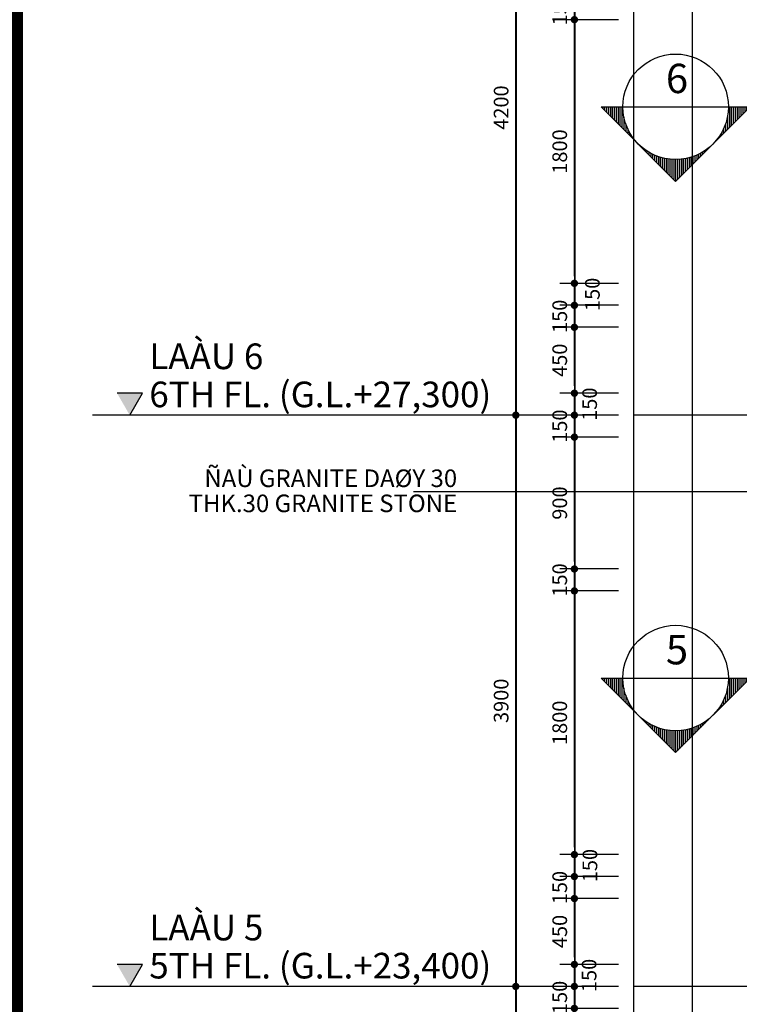
# Model space of a CAD drawing. Units: millimetres. Extents: x -1 to 252943, y -17 to 29700.
# Drawn here: x 169716 to 174626, y 15373 to 22095 of the extents above; entities that cross this region are included whole.
import ezdxf
from ezdxf.enums import TextEntityAlignment as Align

# ---------------------------------------------------------------- set-up
doc = ezdxf.new("R2010")
doc.units = ezdxf.units.MM
doc.header["$LTSCALE"] = 100
doc.header["$MEASUREMENT"] = 0
doc.header["$PDMODE"] = 3
doc.header["$PDSIZE"] = 10
doc.linetypes.add('CEN', pattern=[62, 60, -1, 0, -1])
doc.linetypes.add('HIDDEN2', pattern=[1, 0.5, -0.5])
doc.layers.get('0').update_dxf_attribs({"linetype": 'CONTINUOUS'})
doc.layers.get('DEFPOINTS').update_dxf_attribs({"linetype": 'CONTINUOUS'})
for name, color, linetype in [('01-CEN', 1, 'CEN'), ('17-HAT', 8, 'CONTINUOUS'), ('Angel Sheet - Technical (A)$0$SHEET', 7, 'CONTINUOUS'), ('Angel Sheet - Technical (A)$0$sym', 7, 'CONTINUOUS'), ('m-text-e', 3, 'CONTINUOUS'), ('m-text-v', 7, 'CONTINUOUS'), ('RXDIM', 7, 'CONTINUOUS'), ('sym', 7, 'CONTINUOUS'), ('TEXT', 7, 'CONTINUOUS'), ('TIT', 2, 'CONTINUOUS')]:
    doc.layers.add(name, color=color, linetype=linetype)
doc.layers.add('defpoint', color=142, linetype='CONTINUOUS', plot=False)
doc.styles.add('DIMTRUC', font='romans.shx', dxfattribs={"width": 0.9})
doc.styles.add('HELVE', font='VHELVCN0.TTF')
doc.styles.add('SOLID', font='VHELVCN0.TTF')
doc.styles.add('Title', font='VHELVCN0.TTF', dxfattribs={"height": 800})
doc.dimstyles.new('\\M+3C7CF\\M+3C0CC\\M+3C7C2_dim2', dxfattribs={"dimscale": 50, "dimtxt": 2, "dimasz": 1, "dimexe": 2, "dimexo": 2, "dimgap": 1, "dimtad": 1, "dimdsep": 46, "dimtxsty": 'DIMTRUC', "dimblk": 'DOOT', "dimcen": 3, "dimdle": 3, "dimclrd": 7, "dimclre": 7, "dimclrt": 6, "dimadec": 0, "dimazin": 0, "dimtfac": 1, "dimtix": 1, "dimtmove": 2, "dimatfit": 3, "dimfxl": 0, "dimtolj": 1, "dimtzin": 0, "dimarcsym": 0})

# ---------------------------------------------------------------- blocks, each defined once
blk = doc.blocks.new('DOOT')
at = {"color": 0, "linetype": 'ByBlock'}
blk.add_line((-1, 0), (2, 0), dxfattribs=at)
at = {"color": 0, "linetype": 'ByBlock', "const_width": 0.5}
blk.add_lwpolyline([(-0.25, 0, 1), (0.25, 0, 1)], format="xyb", close=True, dxfattribs=at)
blk = doc.blocks.new('*D485')
at = {"layer": 'DEFPOINTS', "color": 0}
for p in [(173101, 15494.7), (173501, 15494.7), (173501, 11594.7)]:
    blk.add_point(p, dxfattribs=at)
at = {"layer": 'RXDIM', "color": 7, "lineweight": -2}
for p, q in [((173401, 15494.7), (173001, 15494.7)), ((173101, 11644.7), (173101, 15444.7)), ((173401, 11594.7), (173001, 11594.7))]:
    blk.add_line(p, q, dxfattribs=at)
at = {"layer": 'RXDIM', "color": 7, "lineweight": -2, "xscale": 50, "yscale": 50, "zscale": 50}
for p, rotation in [((173101, 15494.7), 90), ((173101, 11594.7), 270)]:
    blk.add_blockref('DOOT', p, dxfattribs=dict(at, rotation=rotation))
at = {"layer": 'RXDIM', "color": 6, "insert": (173001, 13544.7), "char_height": 100, "attachment_point": 5, "rotation": 90, "style": 'DIMTRUC'}
blk.add_mtext('\\A1;3900', dxfattribs=at)
blk = doc.blocks.new('*D486')
at = {"layer": 'DEFPOINTS', "color": 0}
for p in [(173101, 19394.7), (173501, 19394.7), (173501, 15494.7)]:
    blk.add_point(p, dxfattribs=at)
at = {"layer": 'RXDIM', "color": 7, "lineweight": -2}
for p, q in [((173401, 19394.7), (173001, 19394.7)), ((173101, 15544.7), (173101, 19344.7)), ((173401, 15494.7), (173001, 15494.7))]:
    blk.add_line(p, q, dxfattribs=at)
at = {"layer": 'RXDIM', "color": 7, "lineweight": -2, "xscale": 50, "yscale": 50, "zscale": 50}
for p, rotation in [((173101, 19394.7), 90), ((173101, 15494.7), 270)]:
    blk.add_blockref('DOOT', p, dxfattribs=dict(at, rotation=rotation))
at = {"layer": 'RXDIM', "color": 6, "insert": (173001, 17444.7), "char_height": 100, "attachment_point": 5, "rotation": 90, "style": 'DIMTRUC'}
blk.add_mtext('\\A1;3900', dxfattribs=at)
blk = doc.blocks.new('*D487')
at = {"layer": 'DEFPOINTS', "color": 0}
for p in [(173101, 23594.7), (173501, 23594.7), (173501, 19394.7)]:
    blk.add_point(p, dxfattribs=at)
at = {"layer": 'RXDIM', "color": 7, "lineweight": -2}
for p, q in [((173401, 23594.7), (173001, 23594.7)), ((173101, 19444.7), (173101, 23544.7)), ((173401, 19394.7), (173001, 19394.7))]:
    blk.add_line(p, q, dxfattribs=at)
at = {"layer": 'RXDIM', "color": 7, "lineweight": -2, "xscale": 50, "yscale": 50, "zscale": 50}
for p, rotation in [((173101, 23594.7), 90), ((173101, 19394.7), 270)]:
    blk.add_blockref('DOOT', p, dxfattribs=dict(at, rotation=rotation))
at = {"layer": 'RXDIM', "color": 6, "insert": (173001, 21494.7), "char_height": 100, "attachment_point": 5, "rotation": 90, "style": 'DIMTRUC'}
blk.add_mtext('\\A1;4200', dxfattribs=at)
blk = doc.blocks.new('ssd')
at = {"color": 0}
for p, q in [((-0.7071, 0), (0, 0.7071)), ((-0.0364, 0.4987), (-0.0364, 0.6707)), ((-0.0182, 0.4997), (-0.0182, 0.6889)), ((0, 0.7071), (0.7071, 0)), ((0, 0.5), (0, 0.7071)), ((0.0182, 0.4997), (0.0182, 0.6889)), ((0.0364, 0.4987), (0.0364, 0.6707)), ((-0.1455, 0.4784), (-0.1455, 0.5617)), ((-0.1273, 0.4835), (-0.1273, 0.5798)), ((-0.1091, 0.488), (-0.1091, 0.598)), ((-0.0909, 0.4917), (-0.0909, 0.6162)), ((-0.0727, 0.4947), (-0.0727, 0.6344)), ((-0.0545, 0.497), (-0.0545, 0.6526)), ((0.0545, 0.497), (0.0545, 0.6526)), ((0.0727, 0.4947), (0.0727, 0.6344)), ((0.0909, 0.4917), (0.0909, 0.6162)), ((0.1091, 0.488), (0.1091, 0.598)), ((0.1273, 0.4835), (0.1273, 0.5798)), ((0.1455, 0.4784), (0.1455, 0.5617)), ((-0.2364, 0.4406), (-0.2364, 0.4707)), ((-0.2182, 0.4499), (-0.2182, 0.4889)), ((-0.2, 0.4583), (-0.2, 0.5071)), ((-0.1818, 0.4658), (-0.1818, 0.5253)), ((-0.1636, 0.4725), (-0.1636, 0.5435)), ((0.1636, 0.4725), (0.1636, 0.5435)), ((0.1818, 0.4658), (0.1818, 0.5253)), ((0.2, 0.4583), (0.2, 0.5071)), ((0.2182, 0.4499), (0.2182, 0.4889)), ((0.2364, 0.4406), (0.2364, 0.4707)), ((-0.3273, 0.378), (-0.3273, 0.3798)), ((-0.3091, 0.393), (-0.3091, 0.398)), ((-0.2909, 0.4067), (-0.2909, 0.4162)), ((-0.2727, 0.4191), (-0.2727, 0.4344)), ((-0.2545, 0.4304), (-0.2545, 0.4526)), ((0.2545, 0.4304), (0.2545, 0.4526)), ((0.2727, 0.4191), (0.2727, 0.4344)), ((0.2909, 0.4067), (0.2909, 0.4162)), ((0.3091, 0.393), (0.3091, 0.398)), ((0.3273, 0.378), (0.3273, 0.3798)), ((-0.4182, 0.2741), (-0.4182, 0.2889)), ((-0.4, 0.3), (-0.4, 0.3071)), ((-0.3818, 0.3228), (-0.3818, 0.3253)), ((-0.3636, 0.3432), (-0.3636, 0.3435)), ((-0.3455, 0.3615), (-0.3455, 0.3617)), ((0.3455, 0.3615), (0.3455, 0.3617)), ((0.3636, 0.3432), (0.3636, 0.3435)), ((0.3818, 0.3228), (0.3818, 0.3253)), ((0.4, 0.3), (0.4, 0.3071)), ((0.4182, 0.2741), (0.4182, 0.2889)), ((-0.5091, 0), (-0.5091, 0.198)), ((-0.4909, 0.0949), (-0.4909, 0.2162)), ((-0.4727, 0.1629), (-0.4727, 0.2344)), ((-0.4545, 0.2083), (-0.4545, 0.2526)), ((-0.4364, 0.2441), (-0.4364, 0.2707)), ((0.4364, 0.2441), (0.4364, 0.2707)), ((0.4545, 0.2083), (0.4545, 0.2526)), ((0.4727, 0.1629), (0.4727, 0.2344)), ((0.4909, 0.0949), (0.4909, 0.2162)), ((0.5091, 0), (0.5091, 0.198)), ((-0.6, 0), (-0.6, 0.1071)), ((-0.5818, 0), (-0.5818, 0.1253)), ((-0.5636, 0), (-0.5636, 0.1435)), ((-0.5455, 0), (-0.5455, 0.1617)), ((-0.5273, 0), (-0.5273, 0.1798)), ((0.5273, 0), (0.5273, 0.1798)), ((0.5455, 0), (0.5455, 0.1617)), ((0.5636, 0), (0.5636, 0.1435)), ((0.5818, 0), (0.5818, 0.1253)), ((0.6, 0), (0.6, 0.1071)), ((-0.6909, 0), (-0.6909, 0.0162)), ((-0.6727, 0), (-0.6727, 0.0344)), ((-0.6545, 0), (-0.6545, 0.0526)), ((-0.6364, 0), (-0.6364, 0.0707)), ((-0.6182, 0), (-0.6182, 0.0889)), ((0.6182, 0), (0.6182, 0.0889)), ((0.6364, 0), (0.6364, 0.0707)), ((0.6545, 0), (0.6545, 0.0526)), ((0.6727, 0), (0.6727, 0.0344)), ((0.6909, 0), (0.6909, 0.0162)), ((-0.7071, 0), (-0.5, 0)), ((0.5, 0), (0.7071, 0))]:
    blk.add_line(p, q, dxfattribs=at)
blk = doc.blocks.new('Angel Sheet - Technical (A)$0$Angel Sheet - Technical (A)')
at = {"layer": 'Angel Sheet - Technical (A)$0$SHEET', "const_width": 225}
blk.add_lwpolyline([(124350, 1950), (124350, 87150), (4500, 87150), (4500, 1950)], close=True, dxfattribs=at)
blk = doc.blocks.new('Angel Sheet - Technical (A)', base_point=(15730287, -3148846))
at = {"layer": 'Angel Sheet - Technical (A)$0$sym'}
blk.add_blockref('Angel Sheet - Technical (A)$0$Angel Sheet - Technical (A)', (0, 0), dxfattribs=at)
blk = doc.blocks.new('block moi')
at = {"color": 0, "linetype": 'ByBlock', "lineweight": -2}
blk.add_line((-0.5, 0), (-1, 0), dxfattribs=at)
at = {"color": 0, "linetype": 'ByBlock', "const_width": 0.5}
blk.add_lwpolyline([(-0.25, 0, 1), (0.25, 0, 1)], format="xyb", close=True, dxfattribs=at)
blk = doc.blocks.new('*D825')
at = {"layer": '17-HAT', "color": 7, "lineweight": -2}
for p, q in [((173801, 15344.7), (173401, 15344.7)), ((173501, 14494.7), (173501, 15294.7)), ((173801, 14444.7), (173401, 14444.7))]:
    blk.add_line(p, q, dxfattribs=at)
at = {"layer": 'DEFPOINTS', "color": 0}
for p in [(173501, 15344.7), (173901, 15344.7), (173901, 14444.7)]:
    blk.add_point(p, dxfattribs=at)
at = {"layer": '17-HAT', "color": 7, "lineweight": -2, "xscale": 50, "yscale": 50, "zscale": 50}
for p, rotation in [((173501, 15344.7), 90), ((173501, 14444.7), 270)]:
    blk.add_blockref('DOOT', p, dxfattribs=dict(at, rotation=rotation))
at = {"layer": '17-HAT', "color": 6, "insert": (173401, 14894.7), "char_height": 100, "attachment_point": 5, "rotation": 90, "style": 'DIMTRUC'}
blk.add_mtext('\\A1;900', dxfattribs=at)
blk = doc.blocks.new('*D826')
at = {"layer": '17-HAT', "color": 7, "lineweight": -2}
for p, q in [((173501, 15544.7), (173501, 15594.7)), ((173801, 15494.7), (173401, 15494.7)), ((173501, 15344.7), (173501, 15494.7)), ((173801, 15344.7), (173401, 15344.7)), ((173501, 15294.7), (173501, 15244.7))]:
    blk.add_line(p, q, dxfattribs=at)
at = {"layer": 'DEFPOINTS', "color": 0}
for p in [(173501, 15494.7), (173901, 15494.7), (173901, 15344.7)]:
    blk.add_point(p, dxfattribs=at)
at = {"layer": '17-HAT', "color": 7, "lineweight": -2, "xscale": 50, "yscale": 50, "zscale": 50}
for p, rotation in [((173501, 15494.7), 270), ((173501, 15344.7), 90)]:
    blk.add_blockref('DOOT', p, dxfattribs=dict(at, rotation=rotation))
at = {"layer": '17-HAT', "color": 6, "insert": (173401, 15419.7), "char_height": 100, "attachment_point": 5, "rotation": 90, "style": 'DIMTRUC'}
blk.add_mtext('\\A1;150', dxfattribs=at)
blk = doc.blocks.new('*D827')
at = {"layer": '17-HAT', "color": 7, "lineweight": -2}
for p, q in [((173501, 15694.7), (173501, 15744.7)), ((173801, 15644.7), (173401, 15644.7)), ((173501, 15494.7), (173501, 15644.7)), ((173801, 15494.7), (173401, 15494.7)), ((173501, 15444.7), (173501, 15394.7))]:
    blk.add_line(p, q, dxfattribs=at)
at = {"layer": 'DEFPOINTS', "color": 0}
for p in [(173501, 15644.7), (173901, 15644.7), (173901, 15494.7)]:
    blk.add_point(p, dxfattribs=at)
at = {"layer": '17-HAT', "color": 7, "lineweight": -2, "xscale": 50, "yscale": 50, "zscale": 50}
for p, rotation in [((173501, 15644.7), 270), ((173501, 15494.7), 90)]:
    blk.add_blockref('DOOT', p, dxfattribs=dict(at, rotation=rotation))
at = {"layer": '17-HAT', "color": 6, "insert": (173601.5, 15569.7), "char_height": 100, "attachment_point": 5, "rotation": 90, "style": 'DIMTRUC'}
blk.add_mtext('\\A1;150', dxfattribs=at)
blk = doc.blocks.new('*D828')
at = {"layer": '17-HAT', "color": 7, "lineweight": -2}
for p, q in [((173801, 16094.7), (173401, 16094.7)), ((173501, 15694.7), (173501, 16044.7)), ((173801, 15644.7), (173401, 15644.7))]:
    blk.add_line(p, q, dxfattribs=at)
at = {"layer": 'DEFPOINTS', "color": 0}
for p in [(173501, 16094.7), (173901, 16094.7), (173901, 15644.7)]:
    blk.add_point(p, dxfattribs=at)
at = {"layer": '17-HAT', "color": 7, "lineweight": -2, "xscale": 50, "yscale": 50, "zscale": 50}
for p, rotation in [((173501, 16094.7), 90), ((173501, 15644.7), 270)]:
    blk.add_blockref('DOOT', p, dxfattribs=dict(at, rotation=rotation))
at = {"layer": '17-HAT', "color": 6, "insert": (173401, 15869.7), "char_height": 100, "attachment_point": 5, "rotation": 90, "style": 'DIMTRUC'}
blk.add_mtext('\\A1;450', dxfattribs=at)
blk = doc.blocks.new('*D829')
at = {"layer": '17-HAT', "color": 7, "lineweight": -2}
for p, q in [((173501, 16294.7), (173501, 16344.7)), ((173801, 16244.7), (173401, 16244.7)), ((173501, 16094.7), (173501, 16244.7)), ((173801, 16094.7), (173401, 16094.7)), ((173501, 16044.7), (173501, 15994.7))]:
    blk.add_line(p, q, dxfattribs=at)
at = {"layer": 'DEFPOINTS', "color": 0}
for p in [(173501, 16244.7), (173901, 16244.7), (173901, 16094.7)]:
    blk.add_point(p, dxfattribs=at)
at = {"layer": '17-HAT', "color": 7, "lineweight": -2, "xscale": 50, "yscale": 50, "zscale": 50}
for p, rotation in [((173501, 16244.7), 270), ((173501, 16094.7), 90)]:
    blk.add_blockref('DOOT', p, dxfattribs=dict(at, rotation=rotation))
at = {"layer": '17-HAT', "color": 6, "insert": (173401, 16169.7), "char_height": 100, "attachment_point": 5, "rotation": 90, "style": 'DIMTRUC'}
blk.add_mtext('\\A1;150', dxfattribs=at)
blk = doc.blocks.new('*D830')
at = {"layer": '17-HAT', "color": 7, "lineweight": -2}
for p, q in [((173501, 16444.7), (173501, 16494.7)), ((173801, 16394.7), (173401, 16394.7)), ((173501, 16244.7), (173501, 16394.7)), ((173801, 16244.7), (173401, 16244.7)), ((173501, 16194.7), (173501, 16144.7))]:
    blk.add_line(p, q, dxfattribs=at)
at = {"layer": 'DEFPOINTS', "color": 0}
for p in [(173501, 16394.7), (173901, 16394.7), (173901, 16244.7)]:
    blk.add_point(p, dxfattribs=at)
at = {"layer": '17-HAT', "color": 7, "lineweight": -2, "xscale": 50, "yscale": 50, "zscale": 50}
for p, rotation in [((173501, 16394.7), 270), ((173501, 16244.7), 90)]:
    blk.add_blockref('DOOT', p, dxfattribs=dict(at, rotation=rotation))
at = {"layer": '17-HAT', "color": 6, "insert": (173607.1, 16319.7), "char_height": 100, "attachment_point": 5, "rotation": 90, "style": 'DIMTRUC'}
blk.add_mtext('\\A1;150', dxfattribs=at)
blk = doc.blocks.new('*D831')
at = {"layer": '17-HAT', "color": 7, "lineweight": -2}
for p, q in [((173801, 18194.7), (173401, 18194.7)), ((173501, 16444.7), (173501, 18144.7)), ((173801, 16394.7), (173401, 16394.7))]:
    blk.add_line(p, q, dxfattribs=at)
at = {"layer": 'DEFPOINTS', "color": 0}
for p in [(173501, 18194.7), (173901, 18194.7), (173901, 16394.7)]:
    blk.add_point(p, dxfattribs=at)
at = {"layer": '17-HAT', "color": 7, "lineweight": -2, "xscale": 50, "yscale": 50, "zscale": 50}
for p, rotation in [((173501, 18194.7), 90), ((173501, 16394.7), 270)]:
    blk.add_blockref('DOOT', p, dxfattribs=dict(at, rotation=rotation))
at = {"layer": '17-HAT', "color": 6, "insert": (173401, 17294.7), "char_height": 100, "attachment_point": 5, "rotation": 90, "style": 'DIMTRUC'}
blk.add_mtext('\\A1;1800', dxfattribs=at)
blk = doc.blocks.new('*D832')
at = {"layer": '17-HAT', "color": 7, "lineweight": -2}
for p, q in [((173501, 18394.7), (173501, 18444.7)), ((173801, 18344.7), (173401, 18344.7)), ((173501, 18194.7), (173501, 18344.7)), ((173801, 18194.7), (173401, 18194.7)), ((173501, 18144.7), (173501, 18094.7))]:
    blk.add_line(p, q, dxfattribs=at)
at = {"layer": 'DEFPOINTS', "color": 0}
for p in [(173501, 18344.7), (173901, 18344.7), (173901, 18194.7)]:
    blk.add_point(p, dxfattribs=at)
at = {"layer": '17-HAT', "color": 7, "lineweight": -2, "xscale": 50, "yscale": 50, "zscale": 50}
for p, rotation in [((173501, 18344.7), 270), ((173501, 18194.7), 90)]:
    blk.add_blockref('DOOT', p, dxfattribs=dict(at, rotation=rotation))
at = {"layer": '17-HAT', "color": 6, "insert": (173401, 18269.7), "char_height": 100, "attachment_point": 5, "rotation": 90, "style": 'DIMTRUC'}
blk.add_mtext('\\A1;150', dxfattribs=at)
blk = doc.blocks.new('*D833')
at = {"layer": '17-HAT', "color": 7, "lineweight": -2}
for p, q in [((173801, 19244.7), (173401, 19244.7)), ((173501, 18394.7), (173501, 19194.7)), ((173801, 18344.7), (173401, 18344.7))]:
    blk.add_line(p, q, dxfattribs=at)
at = {"layer": 'DEFPOINTS', "color": 0}
for p in [(173501, 19244.7), (173901, 19244.7), (173901, 18344.7)]:
    blk.add_point(p, dxfattribs=at)
at = {"layer": '17-HAT', "color": 7, "lineweight": -2, "xscale": 50, "yscale": 50, "zscale": 50}
for p, rotation in [((173501, 19244.7), 90), ((173501, 18344.7), 270)]:
    blk.add_blockref('DOOT', p, dxfattribs=dict(at, rotation=rotation))
at = {"layer": '17-HAT', "color": 6, "insert": (173401, 18794.7), "char_height": 100, "attachment_point": 5, "rotation": 90, "style": 'DIMTRUC'}
blk.add_mtext('\\A1;900', dxfattribs=at)
blk = doc.blocks.new('*D834')
at = {"layer": '17-HAT', "color": 7, "lineweight": -2}
for p, q in [((173501, 19444.7), (173501, 19494.7)), ((173801, 19394.7), (173401, 19394.7)), ((173501, 19244.7), (173501, 19394.7)), ((173801, 19244.7), (173401, 19244.7)), ((173501, 19194.7), (173501, 19144.7))]:
    blk.add_line(p, q, dxfattribs=at)
at = {"layer": 'DEFPOINTS', "color": 0}
for p in [(173501, 19394.7), (173901, 19394.7), (173901, 19244.7)]:
    blk.add_point(p, dxfattribs=at)
at = {"layer": '17-HAT', "color": 7, "lineweight": -2, "xscale": 50, "yscale": 50, "zscale": 50}
for p, rotation in [((173501, 19394.7), 270), ((173501, 19244.7), 90)]:
    blk.add_blockref('DOOT', p, dxfattribs=dict(at, rotation=rotation))
at = {"layer": '17-HAT', "color": 6, "insert": (173401, 19319.7), "char_height": 100, "attachment_point": 5, "rotation": 90, "style": 'DIMTRUC'}
blk.add_mtext('\\A1;150', dxfattribs=at)
blk = doc.blocks.new('*D835')
at = {"layer": '17-HAT', "color": 7, "lineweight": -2}
for p, q in [((173501, 19594.7), (173501, 19644.7)), ((173801, 19544.7), (173401, 19544.7)), ((173501, 19394.7), (173501, 19544.7)), ((173801, 19394.7), (173401, 19394.7)), ((173501, 19344.7), (173501, 19294.7))]:
    blk.add_line(p, q, dxfattribs=at)
at = {"layer": 'DEFPOINTS', "color": 0}
for p in [(173501, 19544.7), (173901, 19544.7), (173901, 19394.7)]:
    blk.add_point(p, dxfattribs=at)
at = {"layer": '17-HAT', "color": 7, "lineweight": -2, "xscale": 50, "yscale": 50, "zscale": 50}
for p, rotation in [((173501, 19544.7), 270), ((173501, 19394.7), 90)]:
    blk.add_blockref('DOOT', p, dxfattribs=dict(at, rotation=rotation))
at = {"layer": '17-HAT', "color": 6, "insert": (173605, 19469.7), "char_height": 100, "attachment_point": 5, "rotation": 90, "style": 'DIMTRUC'}
blk.add_mtext('\\A1;150', dxfattribs=at)
blk = doc.blocks.new('*D836')
at = {"layer": '17-HAT', "color": 7, "lineweight": -2}
for p, q in [((173801, 19994.7), (173401, 19994.7)), ((173501, 19594.7), (173501, 19944.7)), ((173801, 19544.7), (173401, 19544.7))]:
    blk.add_line(p, q, dxfattribs=at)
at = {"layer": 'DEFPOINTS', "color": 0}
for p in [(173501, 19994.7), (173901, 19994.7), (173901, 19544.7)]:
    blk.add_point(p, dxfattribs=at)
at = {"layer": '17-HAT', "color": 7, "lineweight": -2, "xscale": 50, "yscale": 50, "zscale": 50}
for p, rotation in [((173501, 19994.7), 90), ((173501, 19544.7), 270)]:
    blk.add_blockref('DOOT', p, dxfattribs=dict(at, rotation=rotation))
at = {"layer": '17-HAT', "color": 6, "insert": (173401, 19769.7), "char_height": 100, "attachment_point": 5, "rotation": 90, "style": 'DIMTRUC'}
blk.add_mtext('\\A1;450', dxfattribs=at)
blk = doc.blocks.new('*D837')
at = {"layer": '17-HAT', "color": 7, "lineweight": -2}
for p, q in [((173501, 20194.7), (173501, 20244.7)), ((173801, 20144.7), (173401, 20144.7)), ((173501, 19994.7), (173501, 20144.7)), ((173801, 19994.7), (173401, 19994.7)), ((173501, 19944.7), (173501, 19894.7))]:
    blk.add_line(p, q, dxfattribs=at)
at = {"layer": 'DEFPOINTS', "color": 0}
for p in [(173501, 20144.7), (173901, 20144.7), (173901, 19994.7)]:
    blk.add_point(p, dxfattribs=at)
at = {"layer": '17-HAT', "color": 7, "lineweight": -2, "xscale": 50, "yscale": 50, "zscale": 50}
for p, rotation in [((173501, 20144.7), 270), ((173501, 19994.7), 90)]:
    blk.add_blockref('DOOT', p, dxfattribs=dict(at, rotation=rotation))
at = {"layer": '17-HAT', "color": 6, "insert": (173401, 20069.7), "char_height": 100, "attachment_point": 5, "rotation": 90, "style": 'DIMTRUC'}
blk.add_mtext('\\A1;150', dxfattribs=at)
blk = doc.blocks.new('*D838')
at = {"layer": '17-HAT', "color": 7, "lineweight": -2}
for p, q in [((173501, 20344.7), (173501, 20394.7)), ((173801, 20294.7), (173401, 20294.7)), ((173501, 20144.7), (173501, 20294.7)), ((173801, 20144.7), (173401, 20144.7)), ((173501, 20094.7), (173501, 20044.7))]:
    blk.add_line(p, q, dxfattribs=at)
at = {"layer": 'DEFPOINTS', "color": 0}
for p in [(173501, 20294.7), (173901, 20294.7), (173901, 20144.7)]:
    blk.add_point(p, dxfattribs=at)
at = {"layer": '17-HAT', "color": 7, "lineweight": -2, "xscale": 50, "yscale": 50, "zscale": 50}
for p, rotation in [((173501, 20294.7), 270), ((173501, 20144.7), 90)]:
    blk.add_blockref('DOOT', p, dxfattribs=dict(at, rotation=rotation))
at = {"layer": '17-HAT', "color": 6, "insert": (173623.8, 20219.7), "char_height": 100, "attachment_point": 5, "rotation": 90, "style": 'DIMTRUC'}
blk.add_mtext('\\A1;150', dxfattribs=at)
blk = doc.blocks.new('*D839')
at = {"layer": '17-HAT', "color": 7, "lineweight": -2}
for p, q in [((173801, 22094.7), (173401, 22094.7)), ((173501, 20344.7), (173501, 22044.7)), ((173801, 20294.7), (173401, 20294.7))]:
    blk.add_line(p, q, dxfattribs=at)
at = {"layer": 'DEFPOINTS', "color": 0}
for p in [(173501, 22094.7), (173901, 22094.7), (173901, 20294.7)]:
    blk.add_point(p, dxfattribs=at)
at = {"layer": '17-HAT', "color": 7, "lineweight": -2, "xscale": 50, "yscale": 50, "zscale": 50}
for p, rotation in [((173501, 22094.7), 90), ((173501, 20294.7), 270)]:
    blk.add_blockref('DOOT', p, dxfattribs=dict(at, rotation=rotation))
at = {"layer": '17-HAT', "color": 6, "insert": (173401, 21194.7), "char_height": 100, "attachment_point": 5, "rotation": 90, "style": 'DIMTRUC'}
blk.add_mtext('\\A1;1800', dxfattribs=at)
blk = doc.blocks.new('*D840')
at = {"layer": '17-HAT', "color": 7, "lineweight": -2}
for p, q in [((173501, 22294.7), (173501, 22344.7)), ((173801, 22244.7), (173401, 22244.7)), ((173501, 22094.7), (173501, 22244.7)), ((173801, 22094.7), (173401, 22094.7)), ((173501, 22044.7), (173501, 21994.7))]:
    blk.add_line(p, q, dxfattribs=at)
at = {"layer": 'DEFPOINTS', "color": 0}
for p in [(173501, 22244.7), (173901, 22244.7), (173901, 22094.7)]:
    blk.add_point(p, dxfattribs=at)
at = {"layer": '17-HAT', "color": 7, "lineweight": -2, "xscale": 50, "yscale": 50, "zscale": 50}
for p, rotation in [((173501, 22244.7), 270), ((173501, 22094.7), 90)]:
    blk.add_blockref('DOOT', p, dxfattribs=dict(at, rotation=rotation))
at = {"layer": '17-HAT', "color": 6, "insert": (173401, 22169.7), "char_height": 100, "attachment_point": 5, "rotation": 90, "style": 'DIMTRUC'}
blk.add_mtext('\\A1;150', dxfattribs=at)

msp = doc.modelspace()

# ---------------------------------------------------------------- linework, layer by layer
at = {"layer": '01-CEN'}
for p, q in [((184375.259, 19394.661), (173901.027, 19394.661)), ((184375.259, 15494.661), (173901.027, 15494.661))]:
    msp.add_line(p, q, dxfattribs=at)
at = {"layer": 'defpoint'}
for points in [[(173106.544, 28294.661), (185980.777, 28294.661), (185980.777, -17.173), (173106.544, -17.173)], [(173506.544, 27894.661), (185580.777, 27894.661), (185580.777, 382.827), (173506.544, 382.827)], [(173906.544, 27494.661), (185180.777, 27494.661), (185180.777, 782.827), (173906.544, 782.827)], [(174306.544, 27094.661), (184780.777, 27094.661), (184780.777, 1182.827), (174306.544, 1182.827)]]:
    msp.add_lwpolyline(points, close=True, dxfattribs=at)
at = {"layer": 'sym'}
for p, q in [((170553.22, 19544.661), (170380.015, 19544.661)), ((170466.617, 19394.661), (170553.22, 19544.661)), ((170553.22, 15644.661), (170380.015, 15644.661)), ((170466.617, 15494.661), (170553.22, 15644.661))]:
    msp.add_line(p, q, dxfattribs=at)
for points in [[(173101.027, 19394.661), (170213.414, 19394.661)], [(173101.027, 15494.661), (170213.414, 15494.661)]]:
    msp.add_lwpolyline(points, dxfattribs=at)
for points in [[(170553.22, 19544.661), (170380.015, 19544.661), (170466.617, 19394.661)], [(170553.22, 15644.661), (170380.015, 15644.661), (170466.617, 15494.661)]]:
    msp.add_solid(points, dxfattribs=at)
at = {"layer": 'TIT'}
for p, q in [((173831.91, 21500.105), (174551.91, 21500.105)), ((173831.91, 17600.105), (174551.91, 17600.105))]:
    msp.add_line(p, q, dxfattribs=at)
at = {"layer": 'TIT', "linetype": 'HIDDEN2'}
for p, q in [((174551.91, 21500.105), (183997.899, 21500.105)), ((174551.91, 17600.105), (183997.899, 17600.105))]:
    msp.add_line(p, q, dxfattribs=at)
at = {"layer": 'TIT'}
for centre in [(174191.91, 21500.105), (174191.91, 17600.105)]:
    msp.add_circle(centre, 360, dxfattribs=at)

# ---------------------------------------------------------------- block references
at = {"layer": 'RXDIM', "xscale": 0.333333333954215, "yscale": 0.333333333954215, "zscale": 0.333333333954215}
msp.add_blockref('Angel Sheet - Technical (A)', (5411629.002, -1049615.182), dxfattribs=at)
at = {"layer": 'TIT', "extrusion": (0, 0, -1), "xscale": 720, "yscale": 720, "zscale": -720, "rotation": 180}
for p in [(-174191.91, 21500.105), (-174191.91, 17600.105)]:
    msp.add_blockref('ssd', p, dxfattribs=at)

# ---------------------------------------------------------------- texts
at = {"color": 3, "style": 'HELVE'}
for tag, p in [('6', (174201.193, 21667.684)), ('5', (174201.193, 17767.684))]:
    msp.add_attdef(tag, text='NO', height=200, dxfattribs=at).set_placement(p, align=Align.MIDDLE)
at = {"layer": 'm-text-e', "color": 3, "style": 'SOLID'}
msp.add_text('THK.30 GRANITE STONE', height=120, dxfattribs=at).set_placement((172701.027, 18732.589), align=Align.RIGHT)
at = {"layer": 'm-text-v', "style": 'Title'}
msp.add_text('ÑAÙ GRANITE DAØY 30', height=120, dxfattribs=at).set_placement((172701.027, 18903.917), align=Align.RIGHT)
at = {"layer": 'TEXT', "style": 'Title'}
for s, p in [('LAÀU 6', (170600.128, 19709.009)), ('LAÀU 5', (170600.128, 15809.009))]:
    msp.add_text(s, height=175, dxfattribs=at).set_placement(p)
at = {"layer": 'TEXT', "color": 6, "style": 'Title'}
for s, p in [('6TH FL. (G.L.+27,300)', (170600.128, 19448.914)), ('5TH FL. (G.L.+23,400)', (170600.128, 15548.914))]:
    msp.add_text(s, height=175, dxfattribs=at).set_placement(p)

# ---------------------------------------------------------------- dimensions: what is measured, and where the dimension line sits
at = {"layer": '17-HAT'}
for base, p1, p2, picture, middle in [((173501.027, 22244.661), (173901.027, 22094.661), (173901.027, 22244.661), '*D840', (173401.027, 22169.661)), ((173501.027, 22094.661), (173901.027, 20294.661), (173901.027, 22094.661), '*D839', (173401.027, 21194.661)), ((173501.027, 20144.661), (173901.027, 19994.661), (173901.027, 20144.661), '*D837', (173401.027, 20069.661)), ((173501.027, 19994.661), (173901.027, 19544.661), (173901.027, 19994.661), '*D836', (173401.027, 19769.661)), ((173501.027, 19394.661), (173901.027, 19244.661), (173901.027, 19394.661), '*D834', (173401.027, 19319.661)), ((173501.027, 19244.661), (173901.027, 18344.661), (173901.027, 19244.661), '*D833', (173401.027, 18794.661)), ((173501.027, 18344.661), (173901.027, 18194.661), (173901.027, 18344.661), '*D832', (173401.027, 18269.661)), ((173501.027, 18194.661), (173901.027, 16394.661), (173901.027, 18194.661), '*D831', (173401.027, 17294.661)), ((173501.027, 16244.661), (173901.027, 16094.661), (173901.027, 16244.661), '*D829', (173401.027, 16169.661)), ((173501.027, 16094.661), (173901.027, 15644.661), (173901.027, 16094.661), '*D828', (173401.027, 15869.661)), ((173501.027, 15494.661), (173901.027, 15344.661), (173901.027, 15494.661), '*D826', (173401.027, 15419.661)), ((173501.027, 15344.661), (173901.027, 14444.661), (173901.027, 15344.661), '*D825', (173401.027, 14894.661))]:
    dim = msp.add_linear_dim(base=base, p1=p1, p2=p2, angle=90, dimstyle='\\M+3C7CF\\M+3C0CC\\M+3C7C2_dim2', dxfattribs=at)
    dim.commit()
    dim.dimension.update_dxf_attribs({"geometry": picture, "text_midpoint": middle})
for base, p1, p2, picture, middle in [((173501.027, 20294.661), (173901.027, 20144.661), (173901.027, 20294.661), '*D838', (173623.757, 20219.661)), ((173501.027, 19544.661), (173901.027, 19394.661), (173901.027, 19544.661), '*D835', (173604.953, 19469.661)), ((173501.027, 16394.661), (173901.027, 16244.661), (173901.027, 16394.661), '*D830', (173607.065, 16319.661)), ((173501.027, 15644.661), (173901.027, 15494.661), (173901.027, 15644.661), '*D827', (173601.525, 15569.661))]:
    dim = msp.add_linear_dim(base=base, p1=p1, p2=p2, angle=90, dimstyle='\\M+3C7CF\\M+3C0CC\\M+3C7C2_dim2', dxfattribs=at)
    dim.commit()
    dim.dimension.update_dxf_attribs({"geometry": picture, "text_midpoint": middle, "dimtype": 160})
at = {"layer": 'RXDIM'}
for base, p1, p2, picture, middle in [((173101.027, 23594.661), (173501.027, 19394.661), (173501.027, 23594.661), '*D487', (173001.027, 21494.661)), ((173101.027, 19394.661), (173501.027, 15494.661), (173501.027, 19394.661), '*D486', (173001.027, 17444.661)), ((173101.027, 15494.661), (173501.027, 11594.661), (173501.027, 15494.661), '*D485', (173001.027, 13544.661))]:
    dim = msp.add_linear_dim(base=base, p1=p1, p2=p2, angle=90, dimstyle='\\M+3C7CF\\M+3C0CC\\M+3C7C2_dim2', dxfattribs=at)
    dim.commit()
    dim.dimension.update_dxf_attribs({"geometry": picture, "text_midpoint": middle})

# ---------------------------------------------------------------- leaders
msp.add_leader([(175334.996, 18872.328), (172402.831, 18872.328)], dimstyle='\\M+3C7CF\\M+3C0CC\\M+3C7C2_dim2', override={"dimasz": 2, "dimtad": 0, "dimldrblk": 'block moi'}, dxfattribs=at)

doc.saveas('drawing.dxf')
